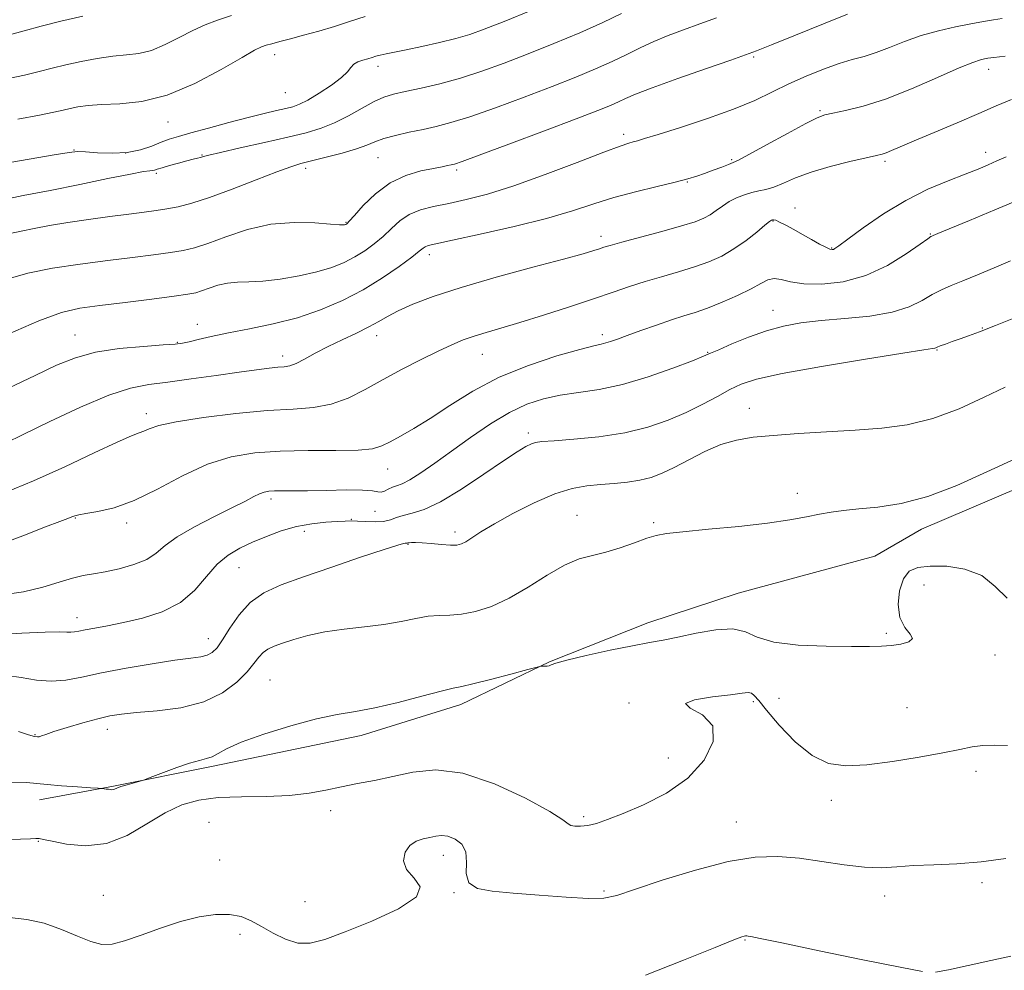
# Model space of a CAD drawing. Extents: x 2122300 to 2125200, y 287300 to 290200.
# Drawn here: x 2123524 to 2123742, y 289596 to 289806 of the extents above; entities that cross this region are included whole.
import ezdxf

# ---------------------------------------------------------------- set-up
doc = ezdxf.new("R2010")
doc.units = 0
doc.header["$MEASUREMENT"] = 0
for name, color, linetype, lineweight in [('BREAKLINE DTM HARD', 7, 'Continuous', 0), ('CONTOUR INDEX', 41, 'Continuous', 13), ('CONTOUR INTERMEDIATE', 44, 'Continuous', 0), ('SPOT ELEVATION DTM', 2, 'Continuous', 13)]:
    doc.layers.add(name, color=color, linetype=linetype, lineweight=lineweight)

msp = doc.modelspace()

# ---------------------------------------------------------------- linework, layer by layer
at = {"layer": 'BREAKLINE DTM HARD'}
msp.add_polyline3d([(2123959.57, 289637.73, 990.71), (2123945.23, 289655.21, 990.1), (2123932.64, 289670.91, 990.33), (2123921.04, 289679.51, 990.25), (2123902.72, 289687.83, 990.02), (2123888.28, 289695.4, 989.79), (2123868.94, 289707.27, 989.64), (2123847.04, 289711.73, 988.76), (2123827.59, 289713.68, 988.03), (2123803.57, 289717.81, 987.72), (2123783.39, 289716.94, 988.18), (2123761.38, 289709.73, 988.41), (2123723.35, 289693.46, 988.64), (2123713.03, 289687.55, 989.1), (2123682.87, 289679.35, 989.18), (2123662.99, 289672.81, 989.37), (2123641.32, 289664.18, 989.95), (2123621.76, 289654.81, 990.48), (2123599.76, 289647.95, 990.56), (2123567.13, 289641.19, 990.29), (2123545.15, 289636.8, 989.87), (2123528.84, 289633.77, 990.64)], dxfattribs=at)
at = {"layer": 'CONTOUR INDEX', "flags": 128}
for points, elevation in [([(2123706.994, 289807.114), (2123701.746, 289804.988), (2123695.567, 289802.495), (2123690.24, 289800.35), (2123686.958, 289799.04), (2123684.554, 289798.137), (2123681.273, 289796.985), (2123675.926, 289795.126), (2123669.604, 289792.907), (2123663.969, 289790.874), (2123660.263, 289789.437), (2123658.057, 289788.479), (2123656.504, 289787.746), (2123654.754, 289786.971), (2123651.944, 289785.838), (2123647.208, 289784.015), (2123640.16, 289781.355), (2123632.347, 289778.429), (2123625.794, 289775.995), (2123621.996, 289774.61), (2123620.321, 289774.041), (2123619.604, 289773.858), (2123618.832, 289773.697), (2123617.604, 289773.453), (2123615.673, 289773.086), (2123612.899, 289772.522), (2123609.582, 289771.546), (2123606.132, 289769.907), (2123602.927, 289767.509), (2123600.226, 289764.875), (2123598.253, 289762.681), (2123597.144, 289761.429), (2123596.671, 289760.925), (2123596.512, 289760.798), (2123596.399, 289760.739), (2123596.27, 289760.687), (2123596.114, 289760.64), (2123595.832, 289760.607), (2123594.973, 289760.64), (2123592.995, 289760.799), (2123589.54, 289761.074), (2123584.973, 289761.177), (2123579.84, 289760.748), (2123574.666, 289759.57), (2123569.887, 289758.001), (2123565.915, 289756.542), (2123562.968, 289755.57), (2123560.481, 289754.974), (2123557.694, 289754.522), (2123553.991, 289754.02), (2123549.345, 289753.426), (2123543.872, 289752.738), (2123537.786, 289751.951), (2123531.676, 289751.042), (2123526.229, 289749.985), (2123521.884, 289748.73)], 970), ([(2123571.173, 289806.798), (2123568.084, 289805.82), (2123565.338, 289804.794), (2123562.6, 289803.546), (2123559.626, 289801.992), (2123556.532, 289800.403), (2123553.524, 289799.137), (2123550.732, 289798.442), (2123547.967, 289798.114), (2123544.965, 289797.835), (2123541.561, 289797.357), (2123537.996, 289796.701), (2123534.61, 289795.959), (2123531.617, 289795.205), (2123528.723, 289794.447), (2123525.506, 289793.681), (2123521.642, 289792.878)], 960), ([(2123745.291, 289766.336), (2123739.541, 289763.963), (2123733.921, 289761.619), (2123729.471, 289759.753), (2123726.942, 289758.691), (2123725.9, 289758.253), (2123725.622, 289758.137), (2123725.415, 289758.027), (2123724.725, 289757.556), (2123723.036, 289756.349), (2123719.986, 289754.209), (2123715.853, 289751.667), (2123711.07, 289749.439), (2123706.08, 289748.084), (2123701.351, 289747.547), (2123697.359, 289747.622), (2123694.44, 289748.077), (2123692.386, 289748.592), (2123690.85, 289748.823), (2123689.479, 289748.505), (2123687.902, 289747.684), (2123685.74, 289746.484), (2123682.771, 289745.044), (2123679.39, 289743.568), (2123676.144, 289742.278), (2123673.416, 289741.317), (2123670.91, 289740.521), (2123668.163, 289739.647), (2123664.883, 289738.533), (2123661.457, 289737.32), (2123658.443, 289736.227), (2123656.262, 289735.426), (2123654.776, 289734.895), (2123653.71, 289734.567), (2123652.704, 289734.338), (2123651.049, 289733.963), (2123647.953, 289733.16), (2123642.924, 289731.71), (2123636.674, 289729.628), (2123630.218, 289726.988), (2123624.392, 289723.919), (2123619.335, 289720.762), (2123615.009, 289717.914), (2123611.38, 289715.681), (2123608.425, 289714.017), (2123606.129, 289712.785), (2123604.325, 289711.871), (2123602.27, 289711.247), (2123599.068, 289710.906), (2123594.135, 289710.811), (2123588.103, 289710.811), (2123581.915, 289710.726), (2123576.287, 289710.364), (2123571.055, 289709.474), (2123565.83, 289707.793), (2123560.351, 289705.222), (2123554.859, 289702.315), (2123549.719, 289699.791), (2123545.26, 289698.19), (2123541.658, 289697.352), (2123539.053, 289696.94), (2123537.484, 289696.665), (2123536.6, 289696.431), (2123535.951, 289696.187), (2123535.058, 289695.851), (2123533.325, 289695.199), (2123530.124, 289693.97), (2123525.154, 289692.047), (2123519.408, 289689.871)], 980), ([(2123742.222, 289678.289), (2123739.546, 289680.859), (2123736.61, 289683.24), (2123732.917, 289684.69), (2123728.912, 289685.296), (2123725.279, 289685.349), (2123722.549, 289685.046), (2123720.648, 289684.199), (2123719.349, 289682.526), (2123718.492, 289679.903), (2123718.177, 289676.829), (2123718.569, 289673.963), (2123719.675, 289671.821), (2123720.862, 289670.343), (2123721.342, 289669.326), (2123720.547, 289668.597), (2123718.811, 289668.097), (2123716.694, 289667.795), (2123714.541, 289667.655), (2123711.845, 289667.62), (2123707.885, 289667.63), (2123702.294, 289667.668), (2123696.112, 289667.897), (2123690.731, 289668.528), (2123687.114, 289669.642), (2123684.512, 289670.814), (2123681.746, 289671.49), (2123677.968, 289671.287), (2123673.655, 289670.509), (2123669.613, 289669.627), (2123666.37, 289668.991), (2123663.323, 289668.461), (2123659.59, 289667.773), (2123654.644, 289666.755), (2123649.391, 289665.594), (2123645.092, 289664.567), (2123642.663, 289663.889), (2123641.645, 289663.517), (2123641.23, 289663.344), (2123640.77, 289663.276), (2123640.251, 289663.267), (2123639.818, 289663.281), (2123639.466, 289663.262), (2123638.606, 289663.061), (2123636.501, 289662.505), (2123632.748, 289661.51), (2123628.293, 289660.345), (2123624.413, 289659.365), (2123621.959, 289658.803), (2123620.065, 289658.396), (2123617.435, 289657.757), (2123613.168, 289656.629), (2123607.934, 289655.266), (2123602.794, 289654.056), (2123598.491, 289653.249), (2123594.484, 289652.57), (2123589.91, 289651.608), (2123584.245, 289650.087), (2123578.322, 289648.246), (2123573.311, 289646.458), (2123570.068, 289645.028), (2123568.183, 289643.983), (2123566.932, 289643.284), (2123565.67, 289642.854), (2123564.08, 289642.473), (2123561.923, 289641.885), (2123559.115, 289640.928), (2123556.186, 289639.826), (2123553.816, 289638.896), (2123552.468, 289638.367), (2123551.723, 289638.105), (2123550.942, 289637.886), (2123549.663, 289637.538), (2123548.128, 289637.106), (2123546.758, 289636.688), (2123545.869, 289636.364), (2123545.366, 289636.145), (2123545.054, 289636.025), (2123544.761, 289635.995), (2123544.431, 289636.027), (2123544.032, 289636.089), (2123543.553, 289636.155), (2123543.074, 289636.213), (2123542.694, 289636.255), (2123542.399, 289636.284), (2123541.726, 289636.329), (2123540.096, 289636.428), (2123537.186, 289636.609), (2123533.677, 289636.849), (2123530.504, 289637.115), (2123528.233, 289637.37), (2123525.95, 289637.565), (2123522.372, 289637.647)], 990)]:
    msp.add_lwpolyline(points, dxfattribs=dict(at, elevation=elevation))
at = {"layer": 'CONTOUR INTERMEDIATE', "flags": 128}
for points, elevation in [([(2123657.176, 289807.245), (2123653.054, 289805.288), (2123647.949, 289803.035), (2123642.28, 289800.655), (2123636.589, 289798.352), (2123631.298, 289796.295), (2123626.376, 289794.515), (2123621.675, 289793.009), (2123617.125, 289791.771), (2123612.96, 289790.786), (2123609.495, 289790.035), (2123606.901, 289789.458), (2123604.78, 289788.824), (2123602.596, 289787.863), (2123599.942, 289786.406), (2123596.956, 289784.709), (2123593.905, 289783.133), (2123590.931, 289781.935), (2123587.651, 289780.967), (2123583.555, 289779.98), (2123578.407, 289778.803), (2123573.08, 289777.597), (2123568.724, 289776.603), (2123566.168, 289775.996), (2123564.966, 289775.688), (2123564.354, 289775.521), (2123563.674, 289775.357), (2123562.699, 289775.126), (2123561.307, 289774.774), (2123559.467, 289774.278), (2123557.506, 289773.725), (2123555.838, 289773.235), (2123554.766, 289772.898), (2123554.146, 289772.705), (2123553.721, 289772.615), (2123553.153, 289772.564), (2123551.778, 289772.374), (2123548.851, 289771.841), (2123543.919, 289770.838), (2123537.697, 289769.551), (2123531.193, 289768.242), (2123525.241, 289767.099), (2123519.976, 289765.992)], 966), ([(2123637.382, 289808.027), (2123631.279, 289805.52), (2123626.905, 289803.773), (2123623.695, 289802.622), (2123620.643, 289801.734), (2123617.013, 289800.847), (2123613.154, 289799.989), (2123609.686, 289799.261), (2123607.086, 289798.734), (2123605.262, 289798.367), (2123603.978, 289798.087), (2123603.007, 289797.832), (2123602.158, 289797.575), (2123601.247, 289797.297), (2123600.156, 289796.977), (2123599.04, 289796.578), (2123598.117, 289796.06), (2123597.486, 289795.373), (2123596.763, 289794.427), (2123595.442, 289793.121), (2123593.209, 289791.434), (2123590.518, 289789.66), (2123588.012, 289788.169), (2123586.154, 289787.231), (2123584.672, 289786.693), (2123583.113, 289786.302), (2123581.075, 289785.832), (2123578.37, 289785.191), (2123574.863, 289784.315), (2123570.566, 289783.189), (2123566.091, 289781.985), (2123562.202, 289780.923), (2123559.435, 289780.153), (2123557.44, 289779.538), (2123555.642, 289778.872), (2123553.557, 289778.026), (2123551.062, 289777.177), (2123548.127, 289776.582), (2123544.817, 289776.416), (2123541.583, 289776.538), (2123538.975, 289776.728), (2123537.231, 289776.787), (2123535.355, 289776.595), (2123532.04, 289776.053), (2123526.502, 289775.125), (2123520.038, 289774.026)], 964), ([(2123741.094, 289806.146), (2123739.201, 289805.864), (2123736.983, 289805.496), (2123734.239, 289804.997), (2123730.856, 289804.328), (2123727.079, 289803.463), (2123723.239, 289802.382), (2123719.619, 289801.1), (2123716.307, 289799.787), (2123713.339, 289798.647), (2123710.691, 289797.809), (2123708.079, 289797.084), (2123705.158, 289796.202), (2123701.695, 289794.96), (2123697.898, 289793.423), (2123694.09, 289791.719), (2123690.446, 289789.95), (2123686.556, 289788.104), (2123681.865, 289786.143), (2123676.108, 289784.08), (2123670.181, 289782.14), (2123665.274, 289780.602), (2123662.247, 289779.659), (2123660.667, 289779.171), (2123659.77, 289778.914), (2123658.786, 289778.64), (2123656.895, 289778.012), (2123653.265, 289776.666), (2123647.426, 289774.409), (2123640.357, 289771.712), (2123633.397, 289769.214), (2123627.61, 289767.408), (2123622.946, 289766.207), (2123619.078, 289765.376), (2123615.73, 289764.688), (2123612.832, 289763.937), (2123610.363, 289762.924), (2123608.276, 289761.516), (2123606.412, 289759.842), (2123604.587, 289758.097), (2123602.648, 289756.447), (2123600.571, 289754.93), (2123598.361, 289753.555), (2123595.989, 289752.324), (2123593.272, 289751.224), (2123589.993, 289750.234), (2123586.061, 289749.352), (2123581.904, 289748.645), (2123578.078, 289748.194), (2123574.997, 289748.03), (2123572.505, 289747.97), (2123570.305, 289747.778), (2123568.174, 289747.294), (2123566.206, 289746.648), (2123564.571, 289746.047), (2123563.257, 289745.634), (2123561.534, 289745.302), (2123558.486, 289744.881), (2123553.566, 289744.255), (2123547.685, 289743.52), (2123542.121, 289742.828), (2123537.726, 289742.216), (2123533.654, 289741.269), (2123528.635, 289739.457), (2123521.884, 289736.486)], 972), ([(2123538.368, 289806.652), (2123533.506, 289805.565), (2123529.173, 289804.459), (2123525.429, 289803.423), (2123522.181, 289802.542)], 958), ([(2123678.155, 289806.343), (2123674.422, 289804.951), (2123670.86, 289803.655), (2123667.481, 289802.396), (2123664.303, 289801.103), (2123661.306, 289799.719), (2123658.311, 289798.243), (2123655.098, 289796.69), (2123651.446, 289795.054), (2123647.124, 289793.253), (2123641.898, 289791.184), (2123635.729, 289788.825), (2123629.362, 289786.472), (2123623.735, 289784.502), (2123619.518, 289783.182), (2123616.305, 289782.342), (2123613.416, 289781.707), (2123610.352, 289781.05), (2123607.326, 289780.353), (2123604.729, 289779.649), (2123602.777, 289778.956), (2123600.994, 289778.229), (2123598.731, 289777.411), (2123595.571, 289776.476), (2123592.024, 289775.536), (2123588.834, 289774.737), (2123586.461, 289774.141), (2123584.223, 289773.469), (2123581.155, 289772.356), (2123576.625, 289770.585), (2123571.337, 289768.517), (2123566.33, 289766.657), (2123562.404, 289765.393), (2123559.395, 289764.632), (2123556.902, 289764.163), (2123554.525, 289763.799), (2123551.871, 289763.442), (2123548.549, 289763.021), (2123544.331, 289762.482), (2123539.634, 289761.847), (2123535.041, 289761.16), (2123531.024, 289760.463), (2123527.627, 289759.804), (2123524.784, 289759.232), (2123522.332, 289758.718)], 968), ([(2123600.649, 289806.574), (2123597.211, 289805.467), (2123593.839, 289804.379), (2123590.393, 289803.366), (2123587.066, 289802.461), (2123584.138, 289801.693), (2123581.822, 289801.081), (2123580.078, 289800.607), (2123578.798, 289800.244), (2123577.758, 289799.892), (2123576.258, 289799.159), (2123573.477, 289797.581), (2123568.882, 289794.919), (2123563.086, 289791.851), (2123556.992, 289789.282), (2123551.375, 289787.878), (2123546.504, 289787.358), (2123542.525, 289787.205), (2123539.515, 289786.995), (2123537.28, 289786.684), (2123535.559, 289786.324), (2123534.016, 289785.941), (2123532.011, 289785.471), (2123528.83, 289784.821), (2123524.063, 289783.935)], 962), ([(2123741.814, 289797.87), (2123739.271, 289797.563), (2123737.984, 289797.389), (2123737.24, 289797.261), (2123736.346, 289797.054), (2123734.682, 289796.487), (2123731.644, 289795.241), (2123726.895, 289793.15), (2123721.154, 289790.665), (2123715.406, 289788.393), (2123710.482, 289786.803), (2123706.595, 289785.828), (2123703.804, 289785.266), (2123701.992, 289784.874), (2123700.326, 289784.257), (2123697.796, 289782.98), (2123693.773, 289780.804), (2123689.166, 289778.274), (2123685.264, 289776.133), (2123682.992, 289774.917), (2123681.807, 289774.355), (2123680.803, 289773.971), (2123679.282, 289773.394), (2123677.391, 289772.672), (2123675.489, 289771.959), (2123673.774, 289771.358), (2123671.816, 289770.774), (2123669.028, 289770.06), (2123665.031, 289769.107), (2123660.292, 289767.944), (2123655.486, 289766.638), (2123651.039, 289765.236), (2123646.373, 289763.72), (2123640.661, 289762.057), (2123633.48, 289760.263), (2123626.02, 289758.562), (2123619.88, 289757.225), (2123616.232, 289756.441), (2123614.555, 289756.053), (2123613.905, 289755.817), (2123613.419, 289755.486), (2123612.573, 289754.804), (2123610.922, 289753.514), (2123608.152, 289751.465), (2123604.47, 289748.935), (2123600.209, 289746.312), (2123595.646, 289743.921), (2123590.817, 289741.852), (2123585.704, 289740.135), (2123580.359, 289738.778), (2123575.138, 289737.703), (2123570.471, 289736.809), (2123566.702, 289736.019), (2123563.835, 289735.353), (2123561.792, 289734.856), (2123560.352, 289734.544), (2123558.746, 289734.339), (2123556.064, 289734.134), (2123551.721, 289733.826), (2123546.421, 289733.316), (2123541.191, 289732.511), (2123536.751, 289731.316), (2123532.591, 289729.646), (2123527.893, 289727.416), (2123522.139, 289724.634)], 974), ([(2123743.147, 289788.309), (2123739.775, 289786.911), (2123735.956, 289785.178), (2123731.188, 289783.112), (2123726.123, 289780.986), (2123721.703, 289779.143), (2123718.641, 289777.844), (2123716.736, 289777.023), (2123715.557, 289776.533), (2123714.64, 289776.222), (2123713.381, 289775.909), (2123711.145, 289775.411), (2123707.546, 289774.592), (2123703.199, 289773.511), (2123698.969, 289772.278), (2123695.542, 289771.009), (2123692.886, 289769.852), (2123690.786, 289768.96), (2123689.038, 289768.428), (2123687.471, 289768.105), (2123685.92, 289767.781), (2123684.267, 289767.287), (2123682.57, 289766.605), (2123680.932, 289765.76), (2123679.431, 289764.79), (2123678.043, 289763.79), (2123676.717, 289762.87), (2123675.32, 289762.092), (2123673.397, 289761.325), (2123670.409, 289760.39), (2123666.099, 289759.182), (2123661.331, 289757.897), (2123657.251, 289756.803), (2123654.7, 289756.096), (2123653.29, 289755.672), (2123652.328, 289755.353), (2123651.093, 289754.956), (2123648.738, 289754.27), (2123644.389, 289753.079), (2123637.584, 289751.26), (2123629.513, 289749.06), (2123621.781, 289746.82), (2123615.667, 289744.821), (2123611.159, 289743.105), (2123607.924, 289741.653), (2123605.587, 289740.426), (2123603.623, 289739.295), (2123601.465, 289738.111), (2123598.707, 289736.761), (2123595.573, 289735.285), (2123592.443, 289733.764), (2123589.645, 289732.288), (2123587.285, 289731), (2123585.415, 289730.054), (2123584.019, 289729.547), (2123582.803, 289729.335), (2123581.401, 289729.218), (2123579.464, 289729.02), (2123576.705, 289728.675), (2123572.847, 289728.141), (2123567.81, 289727.414), (2123562.277, 289726.623), (2123557.125, 289725.938), (2123552.911, 289725.408), (2123548.915, 289724.624), (2123544.102, 289723.057), (2123537.835, 289720.405), (2123531.086, 289717.25), (2123525.228, 289714.398), (2123521.293, 289712.468)], 976), ([(2123742.03, 289775.66), (2123739.976, 289774.745), (2123738.022, 289773.879), (2123735.829, 289772.947), (2123732.996, 289771.822), (2123729.241, 289770.378), (2123724.759, 289768.491), (2123719.869, 289766.041), (2123714.93, 289763.031), (2123710.473, 289759.966), (2123707.072, 289757.48), (2123705.113, 289756.034), (2123704.24, 289755.411), (2123703.907, 289755.227), (2123703.627, 289755.178), (2123703.147, 289755.291), (2123702.27, 289755.676), (2123700.867, 289756.401), (2123699.078, 289757.378), (2123697.108, 289758.478), (2123695.159, 289759.575), (2123693.413, 289760.543), (2123692.049, 289761.259), (2123691.187, 289761.64), (2123690.72, 289761.768), (2123690.481, 289761.767), (2123690.28, 289761.697), (2123689.827, 289761.37), (2123688.807, 289760.534), (2123687.009, 289759.042), (2123684.632, 289757.174), (2123681.976, 289755.312), (2123679.267, 289753.756), (2123676.421, 289752.47), (2123673.277, 289751.334), (2123669.745, 289750.245), (2123666.021, 289749.173), (2123662.372, 289748.105), (2123658.934, 289747.01), (2123655.317, 289745.789), (2123651.001, 289744.325), (2123645.692, 289742.566), (2123639.994, 289740.725), (2123634.74, 289739.08), (2123630.567, 289737.834), (2123627.327, 289736.892), (2123624.678, 289736.081), (2123622.272, 289735.232), (2123619.747, 289734.186), (2123616.732, 289732.785), (2123612.991, 289730.933), (2123608.802, 289728.767), (2123604.575, 289726.484), (2123600.623, 289724.287), (2123596.874, 289722.396), (2123593.158, 289721.036), (2123589.253, 289720.332), (2123584.723, 289720), (2123579.081, 289719.658), (2123572.148, 289719.012), (2123564.989, 289718.137), (2123558.982, 289717.203), (2123555.139, 289716.354), (2123553.028, 289715.649), (2123551.856, 289715.126), (2123550.825, 289714.738), (2123549.135, 289714.092), (2123545.98, 289712.711), (2123540.848, 289710.295), (2123534.384, 289707.255), (2123527.527, 289704.178), (2123521.087, 289701.534)], 978), ([(2123742.969, 289752.711), (2123739.336, 289751.165), (2123735.704, 289749.627), (2123732.459, 289748.281), (2123729.866, 289747.238), (2123727.72, 289746.321), (2123725.695, 289745.285), (2123723.458, 289743.969), (2123720.636, 289742.562), (2123716.85, 289741.336), (2123711.912, 289740.494), (2123706.422, 289739.936), (2123701.173, 289739.491), (2123696.747, 289738.993), (2123692.89, 289738.299), (2123689.136, 289737.274), (2123685.197, 289735.865), (2123681.488, 289734.349), (2123678.601, 289733.088), (2123676.832, 289732.302), (2123675.291, 289731.653), (2123672.794, 289730.663), (2123668.513, 289729.021), (2123663.048, 289727.084), (2123657.36, 289725.376), (2123652.228, 289724.278), (2123647.705, 289723.608), (2123643.666, 289723.039), (2123639.958, 289722.266), (2123636.325, 289721.067), (2123632.485, 289719.243), (2123628.258, 289716.691), (2123623.88, 289713.716), (2123619.691, 289710.721), (2123615.987, 289708.062), (2123612.89, 289705.903), (2123610.478, 289704.361), (2123608.774, 289703.483), (2123607.579, 289703.037), (2123606.638, 289702.72), (2123605.747, 289702.309), (2123604.901, 289701.898), (2123604.15, 289701.663), (2123603.432, 289701.717), (2123602.261, 289701.933), (2123600.043, 289702.121), (2123596.434, 289702.142), (2123592.097, 289702.05), (2123587.947, 289701.947), (2123584.71, 289701.909), (2123582.351, 289701.915), (2123580.649, 289701.916), (2123579.384, 289701.86), (2123578.344, 289701.684), (2123577.32, 289701.318), (2123576.072, 289700.689), (2123574.233, 289699.697), (2123571.403, 289698.237), (2123567.411, 289696.27), (2123563.001, 289694.029), (2123559.142, 289691.814), (2123556.504, 289689.87), (2123554.555, 289688.219), (2123552.461, 289686.829), (2123549.62, 289685.674), (2123546.366, 289684.759), (2123543.266, 289684.096), (2123540.721, 289683.658), (2123538.465, 289683.259), (2123536.066, 289682.675), (2123533.151, 289681.761), (2123529.575, 289680.679), (2123525.254, 289679.669), (2123520.223, 289678.921)], 982), ([(2123744.427, 289740.323), (2123739.657, 289738.399), (2123736.162, 289737.036), (2123733.717, 289736.133), (2123731.828, 289735.468), (2123730.108, 289734.863), (2123728.605, 289734.325), (2123727.471, 289733.907), (2123726.802, 289733.645), (2123726.46, 289733.504), (2123726.25, 289733.435), (2123725.781, 289733.357), (2123723.883, 289733.066), (2123719.19, 289732.328), (2123711, 289731.008), (2123701.265, 289729.378), (2123692.599, 289727.81), (2123686.948, 289726.568), (2123683.579, 289725.488), (2123681.088, 289724.297), (2123678.318, 289722.794), (2123675.086, 289721.062), (2123671.456, 289719.257), (2123667.455, 289717.525), (2123662.976, 289715.984), (2123657.877, 289714.743), (2123652.197, 289713.879), (2123646.688, 289713.333), (2123642.285, 289713.011), (2123639.634, 289712.816), (2123638.232, 289712.625), (2123637.288, 289712.314), (2123636.08, 289711.725), (2123634.153, 289710.583), (2123631.121, 289708.58), (2123626.81, 289705.602), (2123621.9, 289702.294), (2123617.283, 289699.495), (2123613.664, 289697.819), (2123610.995, 289696.995), (2123609.042, 289696.53), (2123607.553, 289696.036), (2123606.219, 289695.549), (2123604.714, 289695.209), (2123602.825, 289695.111), (2123600.793, 289695.174), (2123598.969, 289695.272), (2123597.565, 289695.302), (2123596.236, 289695.258), (2123594.495, 289695.159), (2123591.99, 289695.001), (2123588.896, 289694.681), (2123585.521, 289694.075), (2123582.136, 289693.105), (2123578.867, 289691.889), (2123575.802, 289690.589), (2123573.005, 289689.292), (2123570.435, 289687.775), (2123568.03, 289685.738), (2123565.677, 289683.021), (2123563.076, 289680.027), (2123559.88, 289677.302), (2123555.893, 289675.266), (2123551.525, 289673.854), (2123547.338, 289672.875), (2123543.799, 289672.163), (2123540.99, 289671.643), (2123538.901, 289671.262), (2123537.48, 289670.979), (2123536.515, 289670.799), (2123535.756, 289670.738), (2123534.87, 289670.79), (2123533.21, 289670.849), (2123530.048, 289670.789), (2123524.954, 289670.523), (2123518.691, 289670.135)], 984), ([(2123741.779, 289724.824), (2123737.148, 289722.581), (2123731.617, 289720.07), (2123725.8, 289717.898), (2123720.159, 289716.519), (2123714.551, 289715.77), (2123708.684, 289715.334), (2123702.413, 289714.947), (2123696.2, 289714.559), (2123690.655, 289714.175), (2123686.202, 289713.766), (2123682.516, 289713.155), (2123679.088, 289712.134), (2123675.538, 289710.588), (2123672.019, 289708.787), (2123668.817, 289707.099), (2123666.117, 289705.813), (2123663.699, 289704.912), (2123661.242, 289704.299), (2123658.502, 289703.886), (2123655.549, 289703.596), (2123652.529, 289703.36), (2123649.513, 289703.069), (2123646.256, 289702.468), (2123642.438, 289701.265), (2123637.911, 289699.299), (2123633.232, 289696.931), (2123629.132, 289694.655), (2123626.166, 289692.869), (2123624.183, 289691.586), (2123622.859, 289690.727), (2123621.863, 289690.214), (2123620.846, 289689.983), (2123619.452, 289689.975), (2123617.466, 289690.121), (2123615.223, 289690.331), (2123613.199, 289690.506), (2123611.762, 289690.573), (2123610.862, 289690.556), (2123610.342, 289690.504), (2123610.059, 289690.459), (2123609.917, 289690.427), (2123609.834, 289690.41), (2123609.739, 289690.405), (2123609.61, 289690.405), (2123609.436, 289690.402), (2123609.067, 289690.34), (2123607.808, 289689.975), (2123604.823, 289689.015), (2123599.646, 289687.292), (2123593.272, 289685.136), (2123587.063, 289683.001), (2123582.095, 289681.196), (2123578.297, 289679.445), (2123575.312, 289677.327), (2123572.839, 289674.589), (2123570.806, 289671.643), (2123569.198, 289669.073), (2123567.965, 289667.321), (2123566.911, 289666.279), (2123565.808, 289665.701), (2123564.38, 289665.351), (2123562.172, 289665.031), (2123558.681, 289664.551), (2123553.665, 289663.779), (2123547.912, 289662.807), (2123542.468, 289661.781), (2123538.118, 289660.851), (2123534.604, 289660.18), (2123531.408, 289659.933), (2123528.123, 289660.195), (2123524.799, 289660.728), (2123521.597, 289661.214)], 986), ([(2123744.014, 289709.019), (2123737.708, 289706.115), (2123731.132, 289703.14), (2123724.721, 289700.676), (2123718.858, 289699.147), (2123713.733, 289698.355), (2123709.487, 289697.949), (2123706.167, 289697.623), (2123703.432, 289697.268), (2123700.849, 289696.82), (2123697.973, 289696.238), (2123694.322, 289695.556), (2123689.402, 289694.827), (2123683.039, 289694.106), (2123676.324, 289693.45), (2123670.669, 289692.915), (2123667.06, 289692.516), (2123664.795, 289692.099), (2123662.752, 289691.466), (2123660.063, 289690.497), (2123656.901, 289689.387), (2123653.694, 289688.407), (2123650.743, 289687.703), (2123647.822, 289686.918), (2123644.577, 289685.566), (2123640.766, 289683.349), (2123636.604, 289680.7), (2123632.421, 289678.235), (2123628.503, 289676.447), (2123624.974, 289675.327), (2123621.912, 289674.738), (2123619.332, 289674.528), (2123616.988, 289674.459), (2123614.565, 289674.275), (2123611.791, 289673.794), (2123608.555, 289673.127), (2123604.789, 289672.458), (2123600.502, 289671.918), (2123596.018, 289671.42), (2123591.744, 289670.824), (2123588.018, 289670.037), (2123584.913, 289669.158), (2123582.438, 289668.333), (2123580.573, 289667.658), (2123579.188, 289667.024), (2123578.124, 289666.271), (2123577.195, 289665.25), (2123576.117, 289663.862), (2123574.579, 289662.02), (2123572.304, 289659.728), (2123569.156, 289657.354), (2123565.031, 289655.362), (2123559.992, 289654.089), (2123554.752, 289653.391), (2123550.186, 289653.001), (2123546.889, 289652.675), (2123544.326, 289652.263), (2123541.678, 289651.639), (2123538.387, 289650.736), (2123534.921, 289649.721), (2123532.01, 289648.822), (2123530.192, 289648.217), (2123529.249, 289647.87), (2123528.775, 289647.696), (2123528.373, 289647.64), (2123527.684, 289647.758), (2123526.357, 289648.136), (2123524.167, 289648.806)], 988), ([(2123742.326, 289645.784), (2123739.451, 289645.851), (2123736.864, 289645.766), (2123734.493, 289645.448), (2123731.774, 289644.893), (2123728.019, 289644.119), (2123722.823, 289643.175), (2123716.905, 289642.237), (2123711.266, 289641.516), (2123706.652, 289641.248), (2123702.799, 289641.787), (2123699.189, 289643.516), (2123695.474, 289646.588), (2123691.975, 289650.252), (2123689.181, 289653.532), (2123687.431, 289655.672), (2123686.455, 289656.804), (2123685.834, 289657.284), (2123685.119, 289657.415), (2123683.761, 289657.293), (2123681.184, 289656.961), (2123677.214, 289656.458), (2123673.296, 289655.802), (2123671.277, 289655.005), (2123672.344, 289654.014), (2123675.053, 289652.51), (2123677.296, 289650.109), (2123677.4, 289646.606), (2123675.407, 289642.515), (2123671.791, 289638.53), (2123667.085, 289635.219), (2123662.053, 289632.641), (2123657.519, 289630.728), (2123654.106, 289629.407), (2123651.642, 289628.573), (2123649.758, 289628.114), (2123648.161, 289627.927), (2123646.872, 289627.95), (2123645.993, 289628.133), (2123645.421, 289628.5), (2123644.24, 289629.388), (2123641.33, 289631.21), (2123635.983, 289634.129), (2123629.151, 289637.305), (2123622.195, 289639.644), (2123616.203, 289640.36), (2123611.151, 289639.873), (2123606.743, 289638.909), (2123602.718, 289638.054), (2123598.97, 289637.335), (2123595.432, 289636.638), (2123591.983, 289635.895), (2123588.292, 289635.209), (2123583.972, 289634.726), (2123578.817, 289634.53), (2123573.334, 289634.451), (2123568.206, 289634.256), (2123563.923, 289633.723), (2123560.188, 289632.666), (2123556.507, 289630.913), (2123552.489, 289628.449), (2123548.14, 289625.915), (2123543.57, 289624.11), (2123538.959, 289623.595), (2123534.781, 289623.979), (2123531.581, 289624.629), (2123529.709, 289625.039), (2123528.721, 289625.198), (2123527.978, 289625.218), (2123526.835, 289625.184), (2123524.619, 289625.062), (2123520.652, 289624.788)], 992), ([(2123741.939, 289620.809), (2123736.529, 289620.096), (2123731.131, 289619.672), (2123726.057, 289619.442), (2123721.595, 289619.242), (2123717.885, 289618.972), (2123714.473, 289618.781), (2123710.758, 289618.882), (2123706.31, 289619.406), (2123701.387, 289620.158), (2123696.418, 289620.867), (2123691.653, 289621.263), (2123686.618, 289621.1), (2123680.661, 289620.137), (2123673.473, 289618.279), (2123666.124, 289616.017), (2123660.031, 289613.987), (2123656.107, 289612.689), (2123653.265, 289612.085), (2123649.919, 289612.001), (2123644.934, 289612.267), (2123638.996, 289612.714), (2123633.247, 289613.178), (2123628.642, 289613.585), (2123625.394, 289614.216), (2123623.532, 289615.444), (2123622.946, 289617.487), (2123622.981, 289619.946), (2123622.841, 289622.266), (2123621.935, 289623.999), (2123620.479, 289625.122), (2123618.891, 289625.718), (2123617.492, 289625.88), (2123616.213, 289625.75), (2123614.888, 289625.478), (2123613.407, 289625.156), (2123611.891, 289624.631), (2123610.515, 289623.689), (2123609.486, 289622.197), (2123609.122, 289620.34), (2123609.773, 289618.384), (2123611.444, 289616.514), (2123612.756, 289614.58), (2123611.986, 289612.352), (2123608.013, 289609.711), (2123602.129, 289606.985), (2123596.229, 289604.613), (2123591.779, 289602.966), (2123588.529, 289602.142), (2123585.803, 289602.174), (2123583.064, 289603.022), (2123580.339, 289604.371), (2123577.794, 289605.838), (2123575.515, 289607.09), (2123573.265, 289607.995), (2123570.72, 289608.475), (2123567.629, 289608.464), (2123564.003, 289607.949), (2123559.921, 289606.934), (2123555.533, 289605.484), (2123551.259, 289603.918), (2123547.592, 289602.622), (2123544.837, 289601.915), (2123542.566, 289601.867), (2123540.165, 289602.483), (2123537.163, 289603.7), (2123533.652, 289605.18), (2123529.864, 289606.516), (2123526.01, 289607.389), (2123522.205, 289607.833)], 994), ([(2123723.564, 289595.906), (2123718.658, 289596.811), (2123710.419, 289598.489), (2123700.795, 289600.476), (2123692.542, 289602.188), (2123687.732, 289603.184), (2123685.701, 289603.598), (2123685.102, 289603.707), (2123684.804, 289603.74), (2123684.538, 289603.737), (2123684.251, 289603.692), (2123683.708, 289603.522), (2123681.954, 289602.845), (2123677.853, 289601.201), (2123670.818, 289598.373), (2123662.458, 289595.105)], 996), ([(2123743.013, 289599.24), (2123738.654, 289598.283), (2123733.606, 289597.176), (2123729.253, 289596.239), (2123726.405, 289595.76)], 996)]:
    msp.add_lwpolyline(points, dxfattribs=dict(at, elevation=elevation))
at = {"layer": 'SPOT ELEVATION DTM'}
for p in [(2123580.69, 289798.17, 962.6), (2123686.33, 289797.7, 970.2), (2123603.5, 289795.63, 964.5), (2123738.14, 289794.94, 974.6), (2123583.01, 289789.81, 962.9), (2123700.92, 289785.85, 973.8), (2123557.14, 289783.35, 962.7), (2123657.63, 289780.59, 971.6), (2123536.46, 289777.17, 963.9), (2123737.49, 289776.62, 977.4), (2123547.84, 289776.48, 963.6), (2123564.63, 289776.04, 965.9), (2123603.5, 289775.49, 968.9), (2123681.47, 289775.05, 973.8), (2123715.29, 289774.62, 976.3), (2123587.51, 289773.09, 968.4), (2123620.81, 289772.74, 970.3), (2123554.56, 289772.02, 966.3), (2123671.72, 289770.05, 974.1), (2123695.47, 289764.36, 977.3), (2123690.6, 289761.46, 978.1), (2123596.42, 289761.16, 969.9), (2123652.66, 289758.11, 975.5), (2123725.28, 289758.63, 979.9), (2123703.54, 289755.51, 977.9), (2123614.79, 289754.04, 974.5), (2123690.59, 289741.76, 981.3), (2123563.63, 289738.7, 973.4), (2123736.75, 289737.85, 983.9), (2123536.61, 289736.33, 973.2), (2123603.21, 289736.18, 976.6), (2123652.94, 289736.39, 979.6), (2123559.23, 289734.73, 973.9), (2123582.41, 289731.66, 975.5), (2123626.48, 289732.05, 978.8), (2123676.21, 289732.53, 981.9), (2123726.72, 289733.04, 984.1), (2123685.38, 289720.13, 985.3), (2123552.39, 289718.96, 977.5), (2123636.59, 289714.7, 983.6), (2123605.63, 289706.73, 980.8), (2123695.93, 289701.37, 987.5), (2123579.85, 289700.17, 982.4), (2123602.81, 289697.41, 982.8), (2123647.35, 289696.56, 987.2), (2123536.75, 289695.92, 980.1), (2123548.04, 289694.81, 980.4), (2123597.56, 289695.66, 983.9), (2123664.27, 289694.9, 987.8), (2123587.24, 289692.98, 984.5), (2123620.44, 289692.85, 985.6), (2123610.09, 289690.17, 986.1), (2123572.84, 289685.01, 984.9), (2123723.9, 289681.2, 990.8), (2123537.06, 289673.98, 983.4), (2123715.6, 289670.53, 989.8), (2123566.08, 289669.32, 985.3), (2123739.57, 289665.75, 990.4), (2123579.67, 289660.19, 989.1), (2123658.79, 289655.12, 991.9), (2123686.26, 289655.43, 992.3), (2123691.9, 289656.16, 990.8), (2123720.16, 289654.11, 990.9), (2123543.81, 289649.3, 988.6), (2123527.8, 289648.14, 987.9), (2123667.53, 289642.97, 991.2), (2123735.35, 289640.02, 992.5), (2123703.45, 289633.66, 992.6), (2123593.01, 289631.34, 992.7), (2123648.8, 289630.07, 991.7), (2123682.49, 289628.87, 993.2), (2123566.19, 289628.78, 993.6), (2123528.55, 289624.63, 992.1), (2123568.52, 289620.48, 992.9), (2123617.9, 289621.54, 994.6), (2123736.7, 289615.47, 994.3), (2123542.88, 289612.67, 993.3), (2123620.22, 289613.29, 994.1), (2123653.32, 289613.62, 993.8), (2123715.21, 289612.58, 994.5), (2123587.38, 289611.32, 992.8), (2123573.06, 289604.12, 994.5), (2123684.43, 289602.87, 996.1)]:
    msp.add_point(p, dxfattribs=at)

doc.saveas('drawing.dxf')
